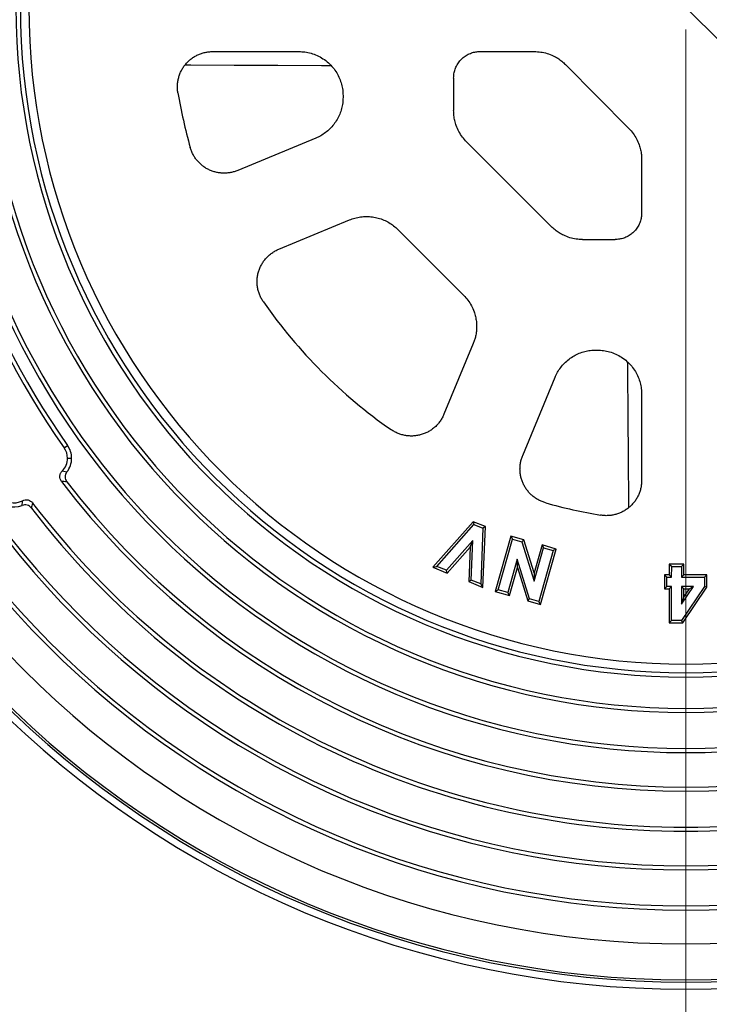
# Model space of a CAD drawing. Units: millimetres. Extents: x 100 to 4100, y 100 to 2870.
# Drawn here: x 1088 to 1244, y 522 to 744 of the extents above; entities that cross this region are included whole.
import ezdxf

# ---------------------------------------------------------------- set-up
doc = ezdxf.new("R2010")
doc.units = ezdxf.units.MM
doc.header["$LTSCALE"] = 10
doc.styles.add('SLDTEXTSTYLE0', font='calibri.ttf')
doc.dimstyles.new('SLDDIMSTYLE0', dxfattribs={"dimtxt": 23.8125, "dimasz": 23.8125, "dimexe": 0, "dimexo": 0.0625, "dimgap": 5.953125, "dimtad": 1, "dimdec": 0, "dimrnd": 1e-09, "dimzin": 12, "dimdsep": 46, "dimtxsty": 'SLDTEXTSTYLE0', "dimsah": 1, "dimcen": 0, "dimadec": 0, "dimazin": 3, "dimtfac": 1, "dimtdec": 3, "dimtmove": 0, "dimatfit": 3, "dimfxl": 1, "dimfrac": 2, "dimtolj": 1, "dimtzin": 12, "dimarcsym": 0})

# ---------------------------------------------------------------- blocks, each defined once
blk = doc.blocks.new('_D')
at = {"color": 7, "linetype": 'Continuous', "lineweight": 0, "transparency": 16777216}
for p, q in [((917.92, 1067.29), (885.54, 1099.67)), ((1558.56, 426.65), (917.92, 1067.29)), ((1558.56, 426.65), (1651.21, 334))]:
    blk.add_line(p, q, dxfattribs=at)
at = {"color": 7, "linetype": 'Continuous', "lineweight": 18, "transparency": 16777216}
for points in [[(917.92, 1067.29), (903.67, 1086.72), (898.49, 1081.54)], [(1558.56, 426.65), (1572.81, 407.23), (1577.99, 412.41)]]:
    blk.add_solid(points, dxfattribs=at)
at = {"color": 7, "linetype": 'Continuous', "lineweight": 18, "transparency": 16777216, "char_height": 23.812, "attachment_point": 1, "rotation": 315, "style": 'SLDTEXTSTYLE0'}
for s, insert in [('%%c', (1613.47, 416.63)), ('905', (1639.51, 390.59))]:
    blk.add_mtext(s, dxfattribs=dict(at, insert=insert))
blk = doc.blocks.new('SW_CENTERMARKSYMBOL_0')
at = {"color": 0, "linetype": 'Continuous', "lineweight": 18}
blk.add_line((0, -5), (0, -450.5), dxfattribs=at)

msp = doc.modelspace()

# ---------------------------------------------------------------- linework, layer by layer
at = {"color": 7, "linetype": 'Continuous', "lineweight": 25}
for p, q in [((1131.29, 736.97), (1150.77, 736.97)), ((1191.71, 736.97), (1203.97, 736.97)), ((1211.04, 734.03), (1225.37, 719.54)), ((1185.74, 730.98), (1185.74, 723.61)), ((1160.74, 727), (1160.74, 726.61)), ((1154.58, 717.39), (1136.94, 710.08)), ((1188.66, 716.55), (1207.82, 697.4)), ((1228.24, 712.54), (1228.24, 700.44)), ((1146.24, 692.29), (1162.24, 698.91)), ((1173.11, 696.75), (1188.02, 681.84)), ((1214.87, 694.47), (1222.25, 694.47)), ((1190.18, 670.97), (1183.56, 654.98)), ((1217.88, 669.47), (1218.27, 669.47)), ((1201.35, 645.67), (1208.66, 663.32)), ((1228.24, 659.5), (1228.24, 640.02)), ((1097.72, 647.38), (1098.48, 647.92)), ((1098.47, 645.03), (1099.4, 645.03)), ((1097.27, 642.15), (1098.34, 641.94)), ((1190.18, 630.67), (1181.03, 620.36)), ((1181.93, 620.58), (1190.33, 630.04)), ((1192.91, 629.58), (1190.18, 630.67)), ((1190.18, 630.67), (1190.33, 630.04)), ((1190.33, 630.04), (1192.36, 629.22)), ((1192.36, 629.22), (1191.86, 616.61)), ((1192.36, 615.83), (1192.91, 629.58)), ((1192.91, 629.58), (1192.36, 629.22)), ((1190.05, 626.44), (1184.1, 619.71)), ((1189.46, 624.95), (1190.05, 626.44)), ((1189.69, 617.47), (1190.05, 626.44)), ((1198.69, 627.42), (1195.12, 614.9)), ((1195.79, 615.27), (1199.06, 626.76)), ((1201.59, 626.6), (1198.69, 627.42)), ((1198.69, 627.42), (1199.06, 626.76)), ((1199.06, 626.76), (1201.16, 626.16)), ((1201.59, 626.6), (1201.16, 626.16)), ((1201.16, 626.16), (1203.93, 617.22)), ((1203.91, 619.1), (1201.59, 626.6)), ((1184.25, 619.07), (1189.46, 624.95)), ((1189.46, 624.95), (1189.14, 617.12)), ((1205.72, 625.42), (1203.91, 619.1)), ((1203.93, 617.22), (1206.08, 624.76)), ((1208.27, 624.14), (1205, 612.64)), ((1205.37, 611.98), (1208.93, 624.5)), ((1208.93, 624.5), (1205.72, 625.42)), ((1205.72, 625.42), (1206.08, 624.76)), ((1206.08, 624.76), (1208.27, 624.14)), ((1208.93, 624.5), (1208.27, 624.14)), ((1200.13, 622.21), (1197.97, 614.65)), ((1200.15, 620.33), (1200.13, 622.21)), ((1202.9, 613.24), (1200.13, 622.21)), ((1237.79, 621.1), (1234.49, 621.11)), ((1234.49, 621.11), (1234.49, 618.66)), ((1234.49, 621.11), (1235.03, 620.57)), ((1237.79, 621.1), (1237.25, 620.57)), ((1237.78, 618.65), (1237.79, 621.1)), ((1181.03, 620.36), (1181.93, 620.58)), ((1181.03, 620.36), (1184.25, 619.07)), ((1184.1, 619.71), (1181.93, 620.58)), ((1184.25, 619.07), (1184.1, 619.71)), ((1198.34, 613.98), (1200.15, 620.33)), ((1200.15, 620.33), (1202.48, 612.81)), ((1203.91, 619.1), (1203.93, 617.22)), ((1235.02, 618.12), (1235.03, 620.57)), ((1235.03, 620.57), (1237.25, 620.57)), ((1237.25, 620.57), (1237.25, 618.12)), ((1189.14, 617.12), (1189.69, 617.47)), ((1189.14, 617.12), (1192.36, 615.83)), ((1191.86, 616.61), (1189.69, 617.47)), ((1233.43, 618.66), (1233.42, 615.48)), ((1234.49, 618.66), (1233.43, 618.66)), ((1233.43, 618.66), (1233.96, 618.12)), ((1233.96, 618.12), (1235.02, 618.12)), ((1233.96, 616.02), (1233.96, 618.12)), ((1234.49, 618.66), (1235.02, 618.12)), ((1237.78, 618.65), (1237.25, 618.12)), ((1237.25, 618.12), (1242.45, 618.11)), ((1242.99, 618.64), (1237.78, 618.65)), ((1242.99, 618.64), (1242.45, 618.11)), ((1242.45, 618.11), (1242.45, 616.01)), ((1242.99, 615.84), (1242.99, 618.64)), ((1192.36, 615.83), (1191.86, 616.61)), ((1195.12, 614.9), (1195.79, 615.27)), ((1195.12, 614.9), (1198.34, 613.98)), ((1197.97, 614.65), (1195.79, 615.27)), ((1198.34, 613.98), (1197.97, 614.65)), ((1233.42, 615.48), (1233.96, 616.02)), ((1233.42, 615.48), (1234.48, 615.48)), ((1235.02, 616.02), (1233.96, 616.02)), ((1234.48, 615.48), (1234.47, 607.8)), ((1234.48, 615.48), (1235.02, 616.02)), ((1235.01, 608.33), (1235.02, 616.02)), ((1237.78, 615.48), (1237.24, 616.01)), ((1239.97, 616.01), (1237.24, 616.01)), ((1237.24, 612.01), (1239.97, 616.01)), ((1237.24, 616.01), (1237.24, 612.01)), ((1242.45, 616.01), (1237.28, 608.33)), ((1237.56, 607.79), (1242.99, 615.84)), ((1238.95, 615.48), (1237.77, 613.75)), ((1237.77, 613.75), (1237.78, 615.48)), ((1237.78, 615.48), (1238.95, 615.48)), ((1238.95, 615.48), (1239.97, 616.01)), ((1242.99, 615.84), (1242.45, 616.01)), ((1202.48, 612.81), (1202.9, 613.24)), ((1202.48, 612.81), (1205.37, 611.98)), ((1205, 612.64), (1202.9, 613.24)), ((1205.37, 611.98), (1205, 612.64)), ((1237.77, 613.75), (1237.24, 612.01)), ((1234.47, 607.8), (1235.01, 608.33)), ((1234.47, 607.8), (1237.56, 607.79)), ((1237.28, 608.33), (1235.01, 608.33)), ((1237.56, 607.79), (1237.28, 608.33))]:
    msp.add_line(p, q, dxfattribs=at)
at = {"color": 7, "linetype": 'Continuous', "lineweight": 25, "flags": 128}
for points in [[(1125.08, 734), (1126.32, 733.99), (1136.16, 733.92), (1146, 733.86), (1155.84, 733.81), (1158.03, 733.79)], [(1225.06, 666.78), (1225.07, 664.58), (1225.13, 654.73), (1225.19, 644.89), (1225.26, 635.06), (1225.27, 633.81)]]:
    msp.add_lwpolyline(points, dxfattribs=at)
at = {"color": 7, "linetype": 'Continuous', "lineweight": 25}
for centre, radius, start, end in [((1238.24, 746.97), 415.15, 7.613, 352.387), ((1238.24, 746.97), 172.23, 144.6729, 215.3271), ((1238.24, 746.97), 171.3, 144.6729, 215.3271), ((1238.24, 746.97), 453, 180, 353.0264), ((1238.24, 746.97), 448, 180, 352.9481), ((1238.24, 746.97), 417.56, 180, 352.4311), ((1238.24, 746.97), 222, 180, 0), ((1238.24, 746.97), 220.4, 180, 0), ((1238.24, 746.97), 219.88, 180, 0), ((1238.24, 746.97), 211.76, 180, 0), ((1238.24, 746.97), 204.1, 180, 0), ((1238.24, 746.97), 203.17, 180, 0), ((1238.24, 746.97), 195.03, 180, 0), ((1238.24, 746.97), 194.1, 180, 0), ((1238.24, 746.97), 168.5, 180, 0), ((1238.24, 746.97), 167.57, 180, 0), ((1238.24, 746.97), 159.43, 180, 0), ((1238.24, 746.97), 158.5, 180, 0), ((1238.24, 746.97), 151.43, 180, 0), ((1238.24, 746.97), 150.43, 180, 0), ((1238.24, 746.97), 148.5, 180, 0), ((1238.24, 746.97), 116.43, 189.5432, 195.7939), ((1238.24, 746.97), 116.43, 214.9041, 235.0959), ((1238.24, 746.97), 340.75, 193.1464, 346.8536), ((1238.24, 746.97), 338.81, 193.2229, 346.7771), ((1094.4, 645.03), 5, 0, 35.3271), ((1094.4, 645.03), 4.07, 0, 35.3271), ((1094.4, 645.03), 4.07, 314.8803, 0), ((1094.4, 645.03), 5, 321.8275, 0), ((1238.24, 746.97), 177.23, 217.2214, 322.7786), ((1238.24, 746.97), 176.3, 217.4725, 322.5275), ((1086.41, 639.02), 5, 215.4144, 290.9914), ((1086.41, 639.02), 4.07, 215.4144, 297.7002), ((1238.24, 746.97), 185.37, 217.1983, 322.8017), ((1238.24, 746.97), 116.43, 254.2061, 260.4568), ((1238.24, 746.97), 186.3, 217.4244, 322.5756)]:
    msp.add_arc(centre, radius, start, end, dxfattribs=at)
for points, knots in [([(1123.42, 727.67), (1123.38, 727.96), (1123.3, 728.53), (1123.3, 729.4), (1123.39, 730.26), (1123.58, 731.11), (1123.85, 731.93), (1124.21, 732.72), (1124.65, 733.47), (1125.18, 734.16), (1125.77, 734.79), (1126.44, 735.35), (1127.15, 735.84), (1127.92, 736.25), (1128.72, 736.57), (1129.56, 736.8), (1130.42, 736.95), (1131, 736.96), (1131.29, 736.97)], [0, 0, 0, 0, 0.062432, 0.124844, 0.187464, 0.250089, 0.312424, 0.374774, 0.437263, 0.499782, 0.562361, 0.624988, 0.687274, 0.749624, 0.81215, 0.874749, 0.937345, 1, 1, 1, 1]), ([(1150.77, 736.97), (1151.22, 736.96), (1152.14, 736.92), (1153.53, 736.62), (1154.91, 736.12), (1156.23, 735.39), (1157.45, 734.46), (1158.49, 733.37), (1159.34, 732.17), (1159.98, 730.9), (1160.43, 729.6), (1160.69, 728.29), (1160.73, 727.42), (1160.74, 727)], [0, 0, 0, 0, 0.086416, 0.176868, 0.270689, 0.367027, 0.464876, 0.563129, 0.655131, 0.745576, 0.83364, 0.918629, 1, 1, 1, 1]), ([(1185.74, 730.98), (1185.76, 731.31), (1185.79, 731.98), (1186.05, 732.99), (1186.49, 733.96), (1187.12, 734.87), (1187.9, 735.64), (1188.79, 736.25), (1189.75, 736.67), (1190.73, 736.93), (1191.39, 736.96), (1191.71, 736.97)], [0, 0, 0, 0, 0.1044521, 0.2144667, 0.3287767, 0.445765, 0.563581, 0.6782459, 0.7901357, 0.8977698, 1, 1, 1, 1]), ([(1203.97, 736.97), (1204.45, 736.95), (1205.43, 736.91), (1206.87, 736.58), (1208.16, 736.09), (1209.27, 735.47), (1210.22, 734.81), (1210.77, 734.29), (1211.04, 734.03)], [0, 0, 0, 0, 0.184679, 0.372451, 0.56137, 0.709356, 0.855863, 1, 1, 1, 1]), ([(1160.74, 726.61), (1160.73, 726.19), (1160.69, 725.33), (1160.44, 724.05), (1160.02, 722.79), (1159.42, 721.58), (1158.67, 720.47), (1157.78, 719.47), (1156.79, 718.62), (1155.72, 717.91), (1154.96, 717.56), (1154.58, 717.39)], [0, 0, 0, 0, 0.107607, 0.218454, 0.331725, 0.446486, 0.561728, 0.674381, 0.785546, 0.894342, 1, 1, 1, 1]), ([(1188.66, 716.55), (1188.34, 716.91), (1187.68, 717.62), (1186.9, 718.87), (1186.34, 720.12), (1185.98, 721.34), (1185.78, 722.47), (1185.75, 723.23), (1185.74, 723.61)], [0, 0, 0, 0, 0.184222, 0.371761, 0.560674, 0.7088, 0.855549, 1, 1, 1, 1]), ([(1225.37, 719.54), (1225.69, 719.19), (1226.34, 718.48), (1227.11, 717.24), (1227.66, 716), (1228.01, 714.79), (1228.2, 713.67), (1228.23, 712.92), (1228.24, 712.54)], [0, 0, 0, 0, 0.1838989, 0.3711557, 0.559936, 0.7081222, 0.8551112, 1, 1, 1, 1]), ([(1136.94, 710.08), (1136.67, 709.98), (1136.15, 709.78), (1135.33, 709.59), (1134.49, 709.48), (1133.65, 709.46), (1132.81, 709.53), (1131.98, 709.68), (1131.17, 709.93), (1130.39, 710.26), (1129.65, 710.66), (1128.96, 711.15), (1128.33, 711.7), (1127.75, 712.32), (1127.25, 712.99), (1126.82, 713.72), (1126.46, 714.48), (1126.29, 715.02), (1126.2, 715.28)], [0, 0, 0, 0, 0.062453, 0.124891, 0.187531, 0.25018, 0.312498, 0.374835, 0.437399, 0.499995, 0.562549, 0.625151, 0.687458, 0.749826, 0.812434, 0.875114, 0.937529, 1, 1, 1, 1]), ([(1162.24, 698.91), (1162.63, 699.06), (1163.43, 699.36), (1164.71, 699.61), (1166.04, 699.7), (1167.39, 699.62), (1168.7, 699.35), (1169.96, 698.91), (1171.13, 698.32), (1172.19, 697.61), (1172.8, 697.03), (1173.11, 696.75)], [0, 0, 0, 0, 0.107607, 0.218454, 0.331725, 0.446486, 0.561728, 0.674381, 0.785546, 0.894342, 1, 1, 1, 1]), ([(1228.24, 700.44), (1228.23, 700.12), (1228.19, 699.45), (1227.93, 698.45), (1227.49, 697.47), (1226.86, 696.57), (1226.08, 695.8), (1225.18, 695.2), (1224.22, 694.77), (1223.23, 694.52), (1222.57, 694.49), (1222.25, 694.47)], [0, 0, 0, 0, 0.104138, 0.213858, 0.327937, 0.444801, 0.562622, 0.677417, 0.789536, 0.897461, 1, 1, 1, 1]), ([(1214.87, 694.47), (1214.39, 694.49), (1213.42, 694.53), (1211.99, 694.86), (1210.7, 695.35), (1209.59, 695.96), (1208.65, 696.62), (1208.09, 697.14), (1207.82, 697.4)], [0, 0, 0, 0, 0.184222, 0.371761, 0.560674, 0.7088, 0.855549, 1, 1, 1, 1]), ([(1142.75, 680.35), (1142.59, 680.6), (1142.27, 681.1), (1141.89, 681.91), (1141.6, 682.75), (1141.4, 683.62), (1141.31, 684.51), (1141.31, 685.4), (1141.41, 686.29), (1141.61, 687.16), (1141.91, 688), (1142.3, 688.8), (1142.78, 689.56), (1143.34, 690.25), (1143.97, 690.88), (1144.67, 691.44), (1145.43, 691.92), (1145.97, 692.17), (1146.24, 692.29)], [0, 0, 0, 0, 0.062416, 0.124809, 0.187411, 0.250012, 0.312384, 0.374767, 0.437179, 0.499618, 0.562196, 0.624822, 0.687165, 0.749574, 0.811977, 0.874457, 0.937198, 1, 1, 1, 1]), ([(1188.02, 681.84), (1188.35, 681.49), (1189, 680.77), (1189.78, 679.52), (1190.35, 678.27), (1190.7, 677.06), (1190.9, 675.93), (1190.93, 675.17), (1190.94, 674.79)], [0, 0, 0, 0, 0.184302, 0.371881, 0.560796, 0.708898, 0.855604, 1, 1, 1, 1]), ([(1190.94, 674.79), (1190.93, 674.42), (1190.91, 673.69), (1190.73, 672.68), (1190.49, 671.77), (1190.28, 671.24), (1190.18, 670.97)], [0, 0, 0, 0, 0.279317, 0.560021, 0.780503, 1, 1, 1, 1]), ([(1208.66, 663.32), (1208.83, 663.7), (1209.19, 664.48), (1209.92, 665.56), (1210.79, 666.56), (1211.8, 667.45), (1212.93, 668.2), (1214.13, 668.77), (1215.37, 669.18), (1216.62, 669.43), (1217.46, 669.46), (1217.88, 669.47)], [0, 0, 0, 0, 0.107607, 0.218454, 0.331725, 0.446486, 0.561728, 0.674381, 0.785546, 0.894342, 1, 1, 1, 1]), ([(1218.27, 669.47), (1218.72, 669.46), (1219.64, 669.42), (1221.03, 669.12), (1222.41, 668.62), (1223.73, 667.89), (1224.95, 666.96), (1225.99, 665.87), (1226.84, 664.67), (1227.48, 663.4), (1227.93, 662.1), (1228.19, 660.79), (1228.23, 659.92), (1228.24, 659.5)], [0, 0, 0, 0, 0.086416, 0.176868, 0.270689, 0.367027, 0.464876, 0.563129, 0.655131, 0.745576, 0.83364, 0.918629, 1, 1, 1, 1]), ([(1183.56, 654.98), (1183.43, 654.71), (1183.19, 654.16), (1182.71, 653.41), (1182.16, 652.71), (1181.53, 652.07), (1180.83, 651.52), (1180.08, 651.04), (1179.28, 650.65), (1178.43, 650.35), (1177.56, 650.15), (1176.68, 650.04), (1175.78, 650.04), (1174.9, 650.13), (1174.03, 650.33), (1173.18, 650.62), (1172.37, 651), (1171.87, 651.32), (1171.62, 651.49)], [0, 0, 0, 0, 0.0624164, 0.1248087, 0.1874109, 0.2500124, 0.3123842, 0.3747675, 0.4371789, 0.4996184, 0.5621965, 0.6248223, 0.6871654, 0.7495735, 0.8119772, 0.8744573, 0.9371975, 1, 1, 1, 1]), ([(1206.55, 634.94), (1206.28, 635.02), (1205.75, 635.19), (1204.98, 635.55), (1204.26, 635.98), (1203.58, 636.49), (1202.97, 637.06), (1202.41, 637.7), (1201.93, 638.39), (1201.52, 639.13), (1201.2, 639.9), (1200.95, 640.71), (1200.8, 641.54), (1200.73, 642.38), (1200.75, 643.22), (1200.86, 644.06), (1201.05, 644.88), (1201.25, 645.41), (1201.35, 645.67)], [0, 0, 0, 0, 0.062453, 0.124891, 0.187531, 0.25018, 0.312498, 0.374835, 0.437399, 0.499995, 0.562549, 0.625151, 0.687458, 0.749826, 0.812434, 0.875114, 0.937529, 1, 1, 1, 1]), ([(1097.11, 639.77), (1096.99, 639.95), (1096.76, 640.32), (1096.69, 640.99), (1096.85, 641.64), (1097.13, 641.98), (1097.27, 642.15)], [0, 0, 0, 0, 0.2500724, 0.499572, 0.7493834, 1, 1, 1, 1]), ([(1098.34, 641.94), (1098.23, 641.77), (1098, 641.43), (1097.9, 640.83), (1098, 640.23), (1098.21, 639.89), (1098.32, 639.72)], [0, 0, 0, 0, 0.249989, 0.499555, 0.749518, 1, 1, 1, 1]), ([(1098.32, 639.72), (1098.1, 639.72), (1097.7, 639.73), (1097.29, 639.75), (1097.11, 639.77)], [0, 0, 0, 0, 0.560001, 1, 1, 1, 1]), ([(1228.24, 640.02), (1228.23, 639.73), (1228.21, 639.16), (1228.07, 638.3), (1227.84, 637.46), (1227.52, 636.65), (1227.11, 635.89), (1226.62, 635.17), (1226.06, 634.51), (1225.43, 633.91), (1224.74, 633.39), (1223.99, 632.94), (1223.2, 632.58), (1222.38, 632.31), (1221.53, 632.12), (1220.67, 632.04), (1219.8, 632.03), (1219.22, 632.11), (1218.94, 632.15)], [0, 0, 0, 0, 0.062432, 0.124844, 0.187464, 0.250089, 0.312424, 0.374774, 0.437263, 0.499782, 0.562361, 0.624988, 0.687274, 0.749624, 0.81215, 0.874749, 0.937345, 1, 1, 1, 1]), ([(1088.2, 634.35), (1088.23, 634.54), (1088.27, 634.9), (1088.29, 635.26), (1088.3, 635.41)], [0, 0, 0, 0, 0.560026, 1, 1, 1, 1]), ([(1090.29, 633.76), (1090.16, 633.9), (1089.9, 634.19), (1089.36, 634.44), (1088.77, 634.51), (1088.39, 634.4), (1088.2, 634.35)], [0, 0, 0, 0, 0.249839, 0.499329, 0.749172, 1, 1, 1, 1]), ([(1088.3, 635.41), (1088.5, 635.5), (1088.89, 635.66), (1089.55, 635.63), (1090.15, 635.38), (1090.44, 635.06), (1090.59, 634.91)], [0, 0, 0, 0, 0.250061, 0.499586, 0.749491, 1, 1, 1, 1]), ([(1090.59, 634.91), (1090.54, 634.69), (1090.44, 634.3), (1090.34, 633.92), (1090.29, 633.76)], [0, 0, 0, 0, 0.559977, 1, 1, 1, 1])]:
    msp.add_open_spline(points, degree=3, knots=knots, dxfattribs=at)

# ---------------------------------------------------------------- block references
at = {"color": 7, "linetype": 'Continuous', "lineweight": 18}
msp.add_blockref('SW_CENTERMARKSYMBOL_0', (1238.24, 746.97), dxfattribs=at)

# ---------------------------------------------------------------- dimensions: what is measured, and where the dimension line sits
dim = msp.add_diameter_dim_2p(p1=(1558.56, 426.65), p2=(917.92, 1067.29), dimstyle='SLDDIMSTYLE0', dxfattribs=at)
dim.commit()
dim.dimension.update_dxf_attribs({"geometry": '_D', "text_midpoint": (1621.38, 363.83), "dimtype": 163})

doc.saveas('drawing.dxf')
